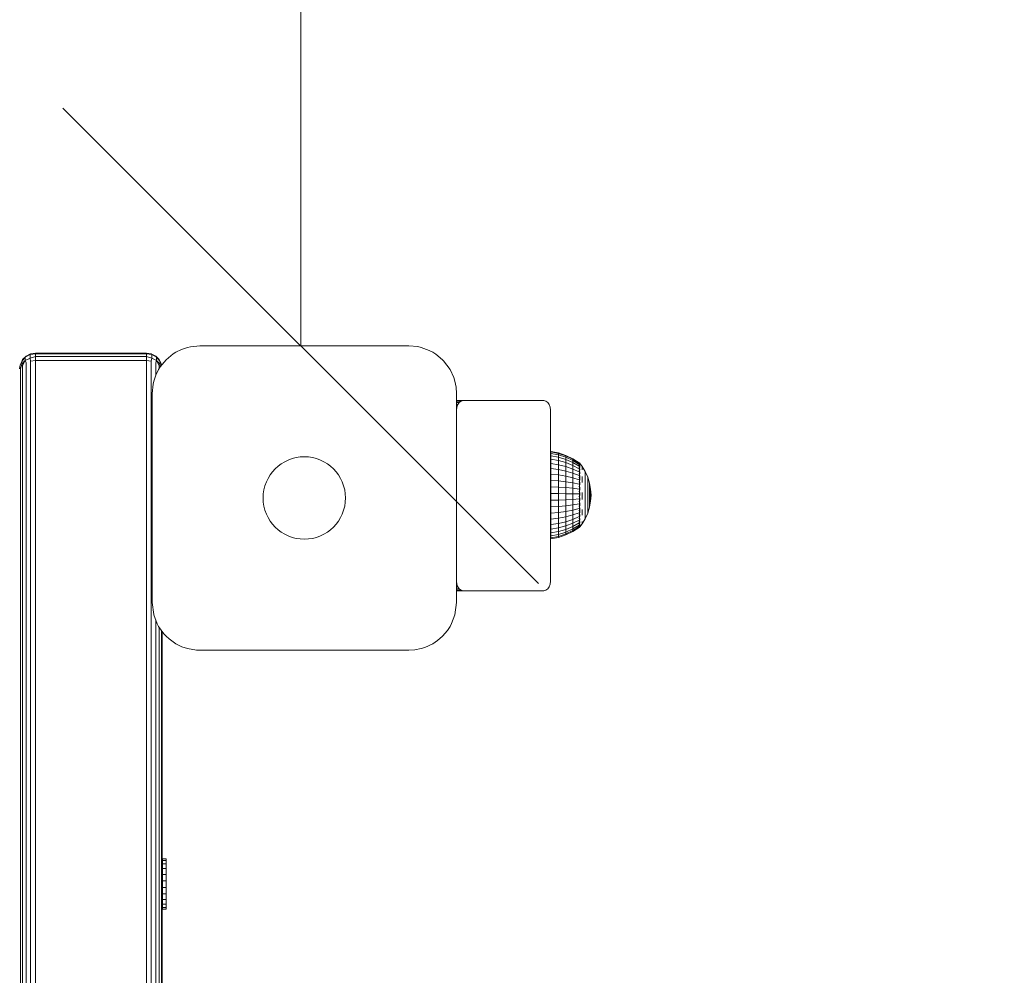
# Model space of a CAD drawing. Units: millimetres. Extents: x 2964 to 578302, y -1972 to 596964.
# Drawn here: x 5466 to 5777, y 6476 to 6778 of the extents above; entities that cross this region are included whole.
import ezdxf

# ---------------------------------------------------------------- set-up
doc = ezdxf.new("R2010")
doc.units = ezdxf.units.MM
doc.layers.get('0').update_dxf_attribs({"color": 1, "lineweight": 15})
doc.layers.get('Defpoints').update_dxf_attribs({"lineweight": 15})
doc.layers.add('Контур', color=7, linetype='Continuous', lineweight=15)
doc.layers.add('Подписи', color=7, linetype='Continuous', lineweight=15)
doc.styles.add('GOST-2.304_Type-B_italic', font='GOST Common Italic.ttf')
doc.dimstyles.new('Мой размер', dxfattribs={"dimtxt": 150, "dimasz": 150, "dimexe": 0, "dimexo": 0.625, "dimgap": 50, "dimtad": 1, "dimtxsty": 'GOST-2.304_Type-B_italic', "dimblk": 'OBLIQUE', "dimcen": 2.5, "dimclrt": 256, "dimadec": 0, "dimazin": 0, "dimtfac": 1, "dimtmove": 0, "dimatfit": 3, "dimfxl": 1, "dimlwd": -1, "dimlwe": -1, "dimarcsym": 0})

# ---------------------------------------------------------------- blocks, each defined once
blk = doc.blocks.new('_Oblique')
at = {"color": 0, "linetype": 'ByBlock', "lineweight": -2}
blk.add_line((-0.5, -0.5), (0.5, 0.5), dxfattribs=at)
blk = doc.blocks.new('*D18')
at = {"layer": 'Defpoints', "color": 0, "ltscale": 600, "transparency": 16777216}
for p in [(5554.75, 8174.72), (5554.75, 8174.72), (5554.75, 6674.72)]:
    blk.add_point(p, dxfattribs=at)
at = {"layer": 'Подписи', "color": 0, "ltscale": 600, "transparency": 16777216}
for p, q in [((5555.37, 8174.72), (5554.75, 8174.72)), ((5554.75, 6674.72), (5554.75, 8174.72)), ((5555.37, 6674.72), (5554.75, 6674.72))]:
    blk.add_line(p, q, dxfattribs=at)
at = {"layer": 'Подписи', "color": 0, "ltscale": 600, "transparency": 16777216, "xscale": 150, "yscale": 150, "zscale": 150}
for p, rotation in [((5554.75, 8174.72), 90), ((5554.75, 6674.72), 270)]:
    blk.add_blockref('_Oblique', p, dxfattribs=dict(at, rotation=rotation))
at = {"layer": 'Подписи', "ltscale": 600, "transparency": 16777216, "insert": (5429.75, 7424.72), "char_height": 150, "attachment_point": 5, "rotation": 90, "style": 'GOST-2.304_Type-B_italic'}
blk.add_mtext('1500', dxfattribs=at)

msp = doc.modelspace()

# ---------------------------------------------------------------- linework, layer by layer
at = {"layer": 'Контур'}
for p, q in [((5471.066, 6672.442), (5469.521, 6672.198)), ((5471.067, 6672.442), (5469.522, 6672.198)), ((5471.066, 6672.442), (5471.067, 6672.442)), ((5471.067, 6672.442), (5471.067, 6672.173)), ((5506.067, 6672.442), (5471.067, 6672.442)), ((5506.067, 6672.442), (5507.612, 6672.198)), ((5506.067, 6672.442), (5506.067, 6672.173)), ((5514.574, 6672.203), (5515.396, 6672.713)), ((5517.174, 6673.589), (5515.396, 6672.713)), ((5517.174, 6673.589), (5519.014, 6674.212)), ((5519.986, 6674.438), (5519.014, 6674.212)), ((5519.986, 6674.438), (5522.896, 6674.723)), ((5522.896, 6674.723), (5554.746, 6674.723)), ((5554.746, 6674.723), (5588.896, 6674.723)), ((5588.896, 6674.723), (5591.662, 6674.468)), ((5591.662, 6674.468), (5592.778, 6674.212)), ((5595.331, 6673.27), (5592.778, 6674.212)), ((5595.331, 6673.27), (5596.396, 6672.713)), ((5597.369, 6672.102), (5596.396, 6672.713)), ((5466.311, 6668.987), (5466.736, 6669.828)), ((5466.311, 6668.987), (5466.737, 6669.828)), ((5467.021, 6670.381), (5466.736, 6669.828)), ((5466.737, 6669.828), (5467.853, 6671.138)), ((5467.022, 6670.381), (5466.737, 6669.828)), ((5466.737, 6668.938), (5467.853, 6670.089)), ((5466.737, 6668.938), (5466.737, 6669.828)), ((5467.021, 6670.381), (5468.127, 6671.487)), ((5467.022, 6670.381), (5467.021, 6670.381)), ((5467.022, 6670.381), (5467.853, 6671.138)), ((5467.022, 6668.524), (5467.853, 6670.089)), ((5467.853, 6671.138), (5469.357, 6671.993)), ((5468.128, 6671.487), (5467.853, 6671.138)), ((5467.853, 6670.089), (5467.853, 6671.138)), ((5467.853, 6670.089), (5469.357, 6670.841)), ((5468.128, 6669.371), (5467.853, 6670.089)), ((5468.127, 6671.487), (5469.521, 6672.198)), ((5468.128, 6671.487), (5468.127, 6671.487)), ((5468.128, 6264.684), (5468.128, 6669.371)), ((5469.522, 6672.198), (5469.357, 6671.993)), ((5471.067, 6672.173), (5469.357, 6671.993)), ((5469.357, 6670.841), (5469.357, 6671.993)), ((5471.067, 6671.379), (5469.357, 6670.841)), ((5469.522, 6669.915), (5469.357, 6670.841)), ((5469.522, 6672.198), (5469.521, 6672.198)), ((5471.067, 6670.103), (5469.522, 6669.915)), ((5469.522, 6264.684), (5469.522, 6669.915)), ((5471.067, 6671.379), (5471.067, 6672.173)), ((5506.067, 6672.173), (5471.067, 6672.173)), ((5471.067, 6670.103), (5471.067, 6671.379)), ((5506.067, 6671.379), (5471.067, 6671.379)), ((5471.067, 6670.103), (5471.067, 6264.684)), ((5506.067, 6670.103), (5471.067, 6670.103)), ((5506.067, 6672.173), (5506.067, 6671.379)), ((5506.067, 6672.173), (5507.777, 6671.993)), ((5506.067, 6671.379), (5507.777, 6670.841)), ((5506.067, 6671.379), (5506.067, 6670.103)), ((5506.067, 6670.103), (5507.612, 6669.915)), ((5506.067, 6670.103), (5506.067, 6264.684)), ((5507.612, 6672.198), (5509.006, 6671.487)), ((5507.612, 6672.198), (5507.777, 6671.993)), ((5507.612, 6669.915), (5507.777, 6670.841)), ((5507.612, 6669.915), (5507.612, 6264.684)), ((5509.281, 6671.138), (5507.777, 6671.993)), ((5507.777, 6671.993), (5507.777, 6670.841)), ((5509.281, 6670.089), (5507.777, 6670.841)), ((5509.006, 6671.487), (5510.112, 6670.381)), ((5509.006, 6671.487), (5509.281, 6671.138)), ((5509.006, 6669.371), (5509.281, 6670.089)), ((5509.006, 6669.371), (5509.006, 6665.372)), ((5510.112, 6670.381), (5509.281, 6671.138)), ((5510.397, 6669.828), (5509.281, 6671.138)), ((5509.281, 6671.138), (5509.281, 6670.089)), ((5510.112, 6668.524), (5509.281, 6670.089)), ((5510.397, 6668.937), (5509.281, 6670.089)), ((5510.112, 6670.381), (5510.397, 6669.828)), ((5510.822, 6668.987), (5510.397, 6669.828)), ((5510.397, 6669.828), (5510.397, 6668.937)), ((5510.417, 6668.046), (5512.289, 6670.33)), ((5514.574, 6672.203), (5512.289, 6670.33)), ((5597.369, 6672.102), (5599.503, 6670.33)), ((5599.798, 6670.026), (5599.503, 6670.33)), ((5599.798, 6670.026), (5601.886, 6667.223)), ((5466.066, 6667.442), (5466.142, 6668.221)), ((5466.067, 6667.442), (5466.143, 6668.221)), ((5466.311, 6668.987), (5466.142, 6668.221)), ((5466.311, 6668.987), (5466.143, 6668.221)), ((5466.143, 6667.524), (5466.143, 6668.221)), ((5466.311, 6667.456), (5466.143, 6667.524)), ((5466.311, 6668.987), (5466.311, 6668.987)), ((5466.311, 6667.456), (5466.737, 6668.938)), ((5466.312, 6264.684), (5466.311, 6667.456)), ((5467.022, 6668.524), (5466.737, 6668.938)), ((5467.022, 6264.684), (5467.022, 6668.524)), ((5509.03, 6665.444), (5509.906, 6667.223)), ((5510.417, 6668.046), (5509.906, 6667.223)), ((5510.112, 6668.524), (5510.397, 6668.937)), ((5510.112, 6668.524), (5510.112, 6667.555)), ((5510.592, 6668.259), (5510.397, 6668.937)), ((5510.822, 6668.987), (5510.9, 6668.635)), ((5603.044, 6664.707), (5601.886, 6667.223)), ((5508.181, 6662.633), (5508.407, 6663.605)), ((5509.03, 6665.444), (5508.407, 6663.605)), ((5603.044, 6664.707), (5603.385, 6663.605)), ((5603.773, 6661.641), (5603.385, 6663.605)), ((5507.896, 6659.723), (5508.181, 6662.633)), ((5603.773, 6661.641), (5603.896, 6659.723)), ((5507.896, 6633.354), (5507.896, 6659.723)), ((5603.896, 6659.723), (5603.896, 6620.092)), ((5603.896, 6657.442), (5606.017, 6657.442)), ((5605.362, 6657.295), (5603.896, 6657.295)), ((5604.771, 6656.869), (5603.896, 6656.869)), ((5604.301, 6656.206), (5604.771, 6656.869)), ((5604.771, 6656.869), (5605.362, 6657.295)), ((5606.017, 6657.442), (5605.362, 6657.295)), ((5631.473, 6657.442), (5606.017, 6657.442)), ((5631.473, 6657.442), (5632.129, 6657.295)), ((5632.129, 6657.295), (5632.72, 6656.869)), ((5632.72, 6656.869), (5633.189, 6656.206)), ((5604.301, 6656.206), (5603.896, 6656.206)), ((5604, 6655.369), (5603.896, 6655.369)), ((5603.896, 6654.442), (5604, 6655.369)), ((5603.896, 6654.442), (5603.896, 6600.442)), ((5604, 6655.369), (5604.301, 6656.206)), ((5633.189, 6656.206), (5633.491, 6655.369)), ((5633.594, 6654.442), (5633.491, 6655.369)), ((5633.594, 6600.442), (5633.594, 6654.442)), ((5633.594, 6641.438), (5633.639, 6641.436)), ((5636.069, 6640.954), (5633.639, 6641.436)), ((5633.639, 6641.436), (5633.639, 6641.274)), ((5636.069, 6640.798), (5633.639, 6641.274)), ((5633.639, 6641.274), (5633.639, 6640.791)), ((5636.069, 6640.332), (5633.639, 6640.791)), ((5633.639, 6640.791), (5633.639, 6639.999)), ((5636.069, 6639.567), (5633.639, 6639.999)), ((5633.639, 6639.999), (5633.639, 6638.916)), ((5633.639, 6638.916), (5636.069, 6638.522)), ((5633.639, 6637.568), (5633.639, 6638.916)), ((5636.069, 6640.954), (5636.069, 6640.798)), ((5638.415, 6640.161), (5636.069, 6640.954)), ((5636.069, 6640.798), (5636.069, 6640.332)), ((5638.415, 6640.013), (5636.069, 6640.798)), ((5636.069, 6640.332), (5636.069, 6639.567)), ((5638.415, 6639.575), (5636.069, 6640.332)), ((5636.069, 6639.567), (5636.069, 6638.522)), ((5638.415, 6638.856), (5636.069, 6639.567)), ((5636.069, 6637.221), (5636.069, 6638.522)), ((5636.069, 6638.522), (5638.415, 6637.873)), ((5638.415, 6640.161), (5638.415, 6640.013)), ((5640.638, 6639.069), (5638.415, 6640.161)), ((5638.415, 6640.013), (5638.415, 6639.575)), ((5640.638, 6638.934), (5638.415, 6640.013)), ((5638.415, 6639.575), (5638.415, 6638.856)), ((5640.638, 6638.534), (5638.415, 6639.575)), ((5638.415, 6638.856), (5638.415, 6637.873)), ((5640.638, 6637.877), (5638.415, 6638.856)), ((5640.638, 6639.069), (5640.638, 6638.934)), ((5642.595, 6637.767), (5640.638, 6639.069)), ((5640.638, 6638.934), (5640.638, 6638.534)), ((5642.595, 6637.647), (5640.638, 6638.934)), ((5640.638, 6638.534), (5640.638, 6637.877)), ((5642.595, 6637.293), (5640.638, 6638.534)), ((5636.069, 6637.221), (5633.639, 6637.568)), ((5633.639, 6637.568), (5633.639, 6635.986)), ((5636.069, 6635.694), (5633.639, 6635.986)), ((5633.639, 6635.986), (5633.639, 6634.208)), ((5636.069, 6637.221), (5636.069, 6635.694)), ((5638.415, 6636.649), (5636.069, 6637.221)), ((5636.069, 6635.694), (5636.069, 6633.978)), ((5638.415, 6635.213), (5636.069, 6635.694)), ((5638.415, 6636.649), (5638.415, 6637.873)), ((5638.415, 6637.873), (5640.638, 6636.98)), ((5638.415, 6636.649), (5638.415, 6635.213)), ((5640.638, 6635.862), (5638.415, 6636.649)), ((5638.415, 6635.213), (5638.415, 6633.599)), ((5640.638, 6634.551), (5638.415, 6635.213)), ((5640.638, 6637.877), (5640.638, 6636.98)), ((5642.595, 6636.711), (5640.638, 6637.877)), ((5640.638, 6635.862), (5640.638, 6636.98)), ((5642.595, 6635.915), (5640.638, 6636.98)), ((5640.638, 6635.862), (5640.638, 6634.551)), ((5642.595, 6634.924), (5640.638, 6635.862)), ((5642.668, 6637.767), (5642.505, 6637.767)), ((5642.668, 6637.528), (5642.505, 6637.528)), ((5642.668, 6637.057), (5642.505, 6637.057)), ((5642.668, 6636.364), (5642.505, 6636.364)), ((5642.668, 6635.466), (5642.505, 6635.466)), ((5642.668, 6637.528), (5642.668, 6637.767)), ((5642.668, 6637.767), (5643.508, 6636.686)), ((5642.668, 6637.057), (5642.668, 6637.528)), ((5642.668, 6636.364), (5642.668, 6637.057)), ((5642.668, 6635.466), (5642.668, 6636.364)), ((5642.668, 6634.383), (5642.668, 6635.466)), ((5642.831, 6636.606), (5642.754, 6636.631)), ((5642.831, 6635.687), (5642.755, 6635.786)), ((5642.831, 6637.236), (5642.757, 6637.23)), ((5642.831, 6637.556), (5642.776, 6637.566)), ((5642.831, 6636.606), (5642.803, 6636.739)), ((5642.831, 6635.687), (5642.804, 6635.519)), ((5642.831, 6637.236), (5642.805, 6637.303)), ((5642.831, 6637.556), (5642.808, 6637.581)), ((5642.831, 6637.556), (5642.831, 6637.421)), ((5642.831, 6637.286), (5642.831, 6637.236)), ((5642.831, 6637.236), (5642.831, 6636.998)), ((5642.831, 6636.745), (5642.831, 6636.606)), ((5642.831, 6636.606), (5642.831, 6636.348)), ((5642.831, 6635.949), (5642.831, 6635.687)), ((5642.831, 6635.687), (5642.831, 6635.448)), ((5643.508, 6636.686), (5644.508, 6635.032)), ((5643.508, 6636.411), (5643.508, 6636.072)), ((5643.508, 6635.604), (5643.508, 6636.072)), ((5644.508, 6635.032), (5645.301, 6633.27)), ((5644.508, 6635.032), (5644.508, 6634.976)), ((5644.508, 6634.976), (5644.508, 6634.807)), ((5507.896, 6593.723), (5507.896, 6633.354)), ((5636.069, 6633.978), (5633.639, 6634.208)), ((5633.639, 6634.208), (5633.639, 6632.274)), ((5636.069, 6632.112), (5633.639, 6632.274)), ((5633.639, 6632.274), (5633.639, 6630.231)), ((5636.069, 6633.978), (5636.069, 6632.112)), ((5638.415, 6633.599), (5636.069, 6633.978)), ((5636.069, 6632.112), (5636.069, 6630.14)), ((5638.415, 6631.843), (5636.069, 6632.112)), ((5638.415, 6633.599), (5638.415, 6631.843)), ((5640.638, 6633.077), (5638.415, 6633.599)), ((5640.638, 6634.551), (5640.638, 6633.077)), ((5642.595, 6633.762), (5640.638, 6634.551)), ((5640.638, 6633.077), (5640.638, 6631.474)), ((5642.595, 6632.455), (5640.638, 6633.077)), ((5642.668, 6634.383), (5642.505, 6634.383)), ((5642.668, 6633.141), (5642.505, 6633.141)), ((5642.668, 6633.141), (5642.668, 6634.383)), ((5642.668, 6631.769), (5642.668, 6633.141)), ((5642.831, 6634.507), (5642.761, 6634.702)), ((5642.831, 6633.105), (5642.777, 6633.359)), ((5642.831, 6633.105), (5642.805, 6632.971)), ((5642.831, 6634.507), (5642.807, 6634.367)), ((5642.831, 6634.934), (5642.831, 6634.507)), ((5642.831, 6634.507), (5642.831, 6634.301)), ((5642.831, 6633.789), (5642.831, 6633.105)), ((5642.831, 6633.105), (5642.831, 6632.302)), ((5643.508, 6633.51), (5643.508, 6632.617)), ((5643.508, 6631.648), (5643.508, 6632.617)), ((5644.508, 6634.53), (5644.508, 6634.807)), ((5644.508, 6634.147), (5644.508, 6634.53)), ((5644.508, 6633.665), (5644.508, 6634.147)), ((5644.508, 6633.091), (5644.508, 6633.665)), ((5644.508, 6633.091), (5644.508, 6632.434)), ((5644.508, 6631.704), (5644.508, 6632.434)), ((5645.301, 6633.27), (5645.876, 6631.426)), ((5645.301, 6633.27), (5645.301, 6633.227)), ((5645.301, 6633.227), (5645.301, 6633.099)), ((5645.301, 6632.887), (5645.301, 6633.099)), ((5645.301, 6632.595), (5645.301, 6632.887)), ((5645.301, 6632.227), (5645.301, 6632.595)), ((5645.301, 6631.789), (5645.301, 6632.227)), ((5636.069, 6630.14), (5633.639, 6630.231)), ((5633.639, 6630.231), (5633.639, 6628.127)), ((5636.069, 6630.14), (5636.069, 6628.108)), ((5638.415, 6629.989), (5636.069, 6630.14)), ((5638.415, 6631.843), (5638.415, 6629.989)), ((5640.638, 6631.474), (5638.415, 6631.843)), ((5638.415, 6629.989), (5638.415, 6628.078)), ((5640.638, 6629.781), (5638.415, 6629.989)), ((5640.638, 6631.474), (5640.638, 6629.781)), ((5642.595, 6631.034), (5640.638, 6631.474)), ((5640.638, 6629.781), (5640.638, 6628.036)), ((5642.595, 6629.533), (5640.638, 6629.781)), ((5642.668, 6631.769), (5642.505, 6631.769)), ((5642.668, 6630.299), (5642.505, 6630.299)), ((5642.668, 6628.766), (5642.505, 6628.766)), ((5642.668, 6630.299), (5642.668, 6631.769)), ((5642.668, 6628.766), (5642.668, 6630.299)), ((5642.668, 6627.206), (5642.668, 6628.766)), ((5642.831, 6629.822), (5642.758, 6629.654)), ((5642.831, 6631.527), (5642.773, 6631.299)), ((5642.831, 6629.822), (5642.806, 6630.048)), ((5642.831, 6631.527), (5642.809, 6631.675)), ((5642.831, 6631.718), (5642.831, 6631.527)), ((5642.831, 6631.527), (5642.831, 6630.848)), ((5642.831, 6630.089), (5642.831, 6629.822)), ((5642.831, 6629.822), (5642.831, 6629.222)), ((5644.508, 6630.911), (5644.508, 6631.704)), ((5644.508, 6630.068), (5644.508, 6630.911)), ((5644.508, 6629.187), (5644.508, 6630.068)), ((5644.508, 6629.187), (5644.508, 6628.283)), ((5645.301, 6631.789), (5645.301, 6631.288)), ((5645.301, 6630.73), (5645.301, 6631.288)), ((5645.301, 6630.125), (5645.301, 6630.73)), ((5645.301, 6629.482), (5645.301, 6630.125)), ((5645.301, 6628.81), (5645.301, 6629.482)), ((5645.301, 6628.81), (5645.301, 6628.12)), ((5645.876, 6631.426), (5645.876, 6631.397)), ((5645.876, 6631.426), (5646.224, 6629.525)), ((5645.876, 6631.397), (5645.876, 6631.31)), ((5645.876, 6631.167), (5645.876, 6631.31)), ((5645.876, 6630.97), (5645.876, 6631.167)), ((5645.876, 6630.722), (5645.876, 6630.97)), ((5645.876, 6630.426), (5645.876, 6630.722)), ((5645.876, 6630.426), (5645.876, 6630.088)), ((5645.876, 6629.712), (5645.876, 6630.088)), ((5645.876, 6629.303), (5645.876, 6629.712)), ((5645.876, 6628.869), (5645.876, 6629.303)), ((5645.876, 6628.416), (5645.876, 6628.869)), ((5646.224, 6629.525), (5646.224, 6629.51)), ((5646.341, 6627.597), (5646.224, 6629.525)), ((5646.224, 6629.51), (5646.224, 6629.467)), ((5646.224, 6629.395), (5646.224, 6629.467)), ((5646.224, 6629.296), (5646.224, 6629.395)), ((5646.224, 6629.171), (5646.224, 6629.296)), ((5646.224, 6629.022), (5646.224, 6629.171)), ((5646.224, 6629.022), (5646.224, 6628.851)), ((5646.224, 6628.662), (5646.224, 6628.851)), ((5636.069, 6628.108), (5633.639, 6628.127)), ((5633.639, 6628.127), (5633.639, 6626.009)), ((5633.639, 6626.009), (5636.069, 6626.065)), ((5633.639, 6623.929), (5633.639, 6626.009)), ((5636.069, 6628.108), (5636.069, 6626.065)), ((5638.415, 6628.078), (5636.069, 6628.108)), ((5636.069, 6626.065), (5638.415, 6626.156)), ((5636.069, 6624.057), (5636.069, 6626.065)), ((5638.415, 6628.078), (5638.415, 6626.156)), ((5640.638, 6628.036), (5638.415, 6628.078)), ((5638.415, 6626.156), (5640.638, 6626.281)), ((5638.415, 6624.267), (5638.415, 6626.156)), ((5640.638, 6628.036), (5640.638, 6626.281)), ((5642.595, 6627.986), (5640.638, 6628.036)), ((5642.595, 6626.43), (5640.638, 6626.281)), ((5640.638, 6624.557), (5640.638, 6626.281)), ((5642.668, 6627.206), (5642.505, 6627.206)), ((5642.668, 6625.655), (5642.505, 6625.655)), ((5642.668, 6625.655), (5642.668, 6627.206)), ((5642.668, 6624.149), (5642.668, 6625.655)), ((5642.831, 6628.045), (5642.752, 6628.008)), ((5642.831, 6626.254), (5642.754, 6626.362)), ((5642.831, 6628.045), (5642.802, 6628.373)), ((5642.831, 6626.254), (5642.803, 6625.974)), ((5642.831, 6628.474), (5642.831, 6628.045)), ((5642.831, 6628.045), (5642.831, 6627.544)), ((5642.831, 6626.806), (5642.831, 6626.254)), ((5642.831, 6626.254), (5642.831, 6625.909)), ((5643.508, 6628.435), (5643.508, 6627.317)), ((5643.508, 6626.202), (5643.508, 6627.317)), ((5644.508, 6627.368), (5644.508, 6628.283)), ((5644.508, 6626.456), (5644.508, 6627.368)), ((5644.508, 6625.562), (5644.508, 6626.456)), ((5645.301, 6627.422), (5645.301, 6628.12)), ((5645.301, 6626.726), (5645.301, 6627.422)), ((5645.301, 6626.044), (5645.301, 6626.726)), ((5645.301, 6625.385), (5645.301, 6626.044)), ((5645.876, 6628.416), (5645.876, 6627.95)), ((5645.876, 6627.479), (5645.876, 6627.95)), ((5645.876, 6627.009), (5645.876, 6627.479)), ((5645.876, 6626.549), (5645.876, 6627.009)), ((5645.876, 6626.104), (5645.876, 6626.549)), ((5645.876, 6626.104), (5645.876, 6625.682)), ((5645.876, 6625.289), (5645.876, 6625.682)), ((5645.876, 6623.775), (5646.224, 6625.672)), ((5646.224, 6628.456), (5646.224, 6628.662)), ((5646.224, 6628.237), (5646.224, 6628.456)), ((5646.224, 6628.009), (5646.224, 6628.237)), ((5646.224, 6628.009), (5646.224, 6627.774)), ((5646.224, 6627.537), (5646.224, 6627.774)), ((5646.341, 6627.597), (5646.224, 6625.672)), ((5646.224, 6627.301), (5646.224, 6627.537)), ((5646.224, 6627.069), (5646.224, 6627.301)), ((5646.224, 6626.845), (5646.224, 6627.069)), ((5646.224, 6626.845), (5646.224, 6626.632)), ((5646.224, 6626.434), (5646.224, 6626.632)), ((5646.224, 6626.254), (5646.224, 6626.434)), ((5646.224, 6626.094), (5646.224, 6626.254)), ((5646.224, 6625.957), (5646.224, 6626.094)), ((5646.224, 6625.957), (5646.224, 6625.844)), ((5646.224, 6625.759), (5646.224, 6625.844)), ((5646.224, 6625.701), (5646.224, 6625.759)), ((5646.224, 6625.672), (5646.224, 6625.701)), ((5636.069, 6624.057), (5633.639, 6623.929)), ((5633.639, 6623.929), (5633.639, 6621.935)), ((5638.415, 6624.267), (5636.069, 6624.057)), ((5636.069, 6624.057), (5636.069, 6622.132)), ((5640.638, 6624.557), (5638.415, 6624.267)), ((5638.415, 6624.267), (5638.415, 6622.457)), ((5640.638, 6622.904), (5638.415, 6622.457)), ((5642.595, 6624.902), (5640.638, 6624.557)), ((5640.638, 6624.557), (5640.638, 6622.904)), ((5642.595, 6623.436), (5640.638, 6622.904)), ((5640.638, 6622.904), (5640.638, 6621.361)), ((5642.668, 6624.149), (5642.505, 6624.149)), ((5642.668, 6622.724), (5642.505, 6622.724)), ((5642.668, 6622.724), (5642.668, 6624.149)), ((5642.668, 6621.413), (5642.668, 6622.724)), ((5642.831, 6624.506), (5642.764, 6624.717)), ((5642.831, 6622.858), (5642.788, 6623.058)), ((5642.831, 6622.858), (5642.799, 6622.674)), ((5642.831, 6624.506), (5642.809, 6624.335)), ((5642.831, 6625.148), (5642.831, 6624.506)), ((5642.831, 6624.506), (5642.831, 6624.286)), ((5642.831, 6623.572), (5642.831, 6622.858)), ((5642.831, 6622.858), (5642.831, 6622.021)), ((5643.508, 6623.052), (5643.508, 6622.119)), ((5644.508, 6624.698), (5644.508, 6625.562)), ((5644.508, 6624.698), (5644.508, 6623.879)), ((5644.508, 6623.116), (5644.508, 6623.879)), ((5644.508, 6622.42), (5644.508, 6623.116)), ((5645.301, 6625.385), (5645.301, 6624.76)), ((5645.301, 6624.177), (5645.301, 6624.76)), ((5645.301, 6623.647), (5645.301, 6624.177)), ((5645.301, 6621.934), (5645.876, 6623.775)), ((5645.301, 6623.176), (5645.301, 6623.647)), ((5645.301, 6622.773), (5645.301, 6623.176)), ((5645.301, 6622.773), (5645.301, 6622.442)), ((5645.876, 6624.931), (5645.876, 6625.289)), ((5645.876, 6624.613), (5645.876, 6624.931)), ((5645.876, 6624.341), (5645.876, 6624.613)), ((5645.876, 6624.341), (5645.876, 6624.118)), ((5645.876, 6623.948), (5645.876, 6624.118)), ((5645.876, 6623.833), (5645.876, 6623.948)), ((5645.876, 6623.775), (5645.876, 6623.833)), ((5603.896, 6620.092), (5603.896, 6593.723)), ((5636.069, 6622.132), (5633.639, 6621.935)), ((5633.639, 6621.935), (5633.639, 6620.074)), ((5636.069, 6620.336), (5633.639, 6620.074)), ((5633.639, 6620.074), (5633.639, 6618.389)), ((5638.415, 6622.457), (5636.069, 6622.132)), ((5636.069, 6622.132), (5636.069, 6620.336)), ((5638.415, 6620.767), (5636.069, 6620.336)), ((5636.069, 6620.336), (5636.069, 6618.709)), ((5638.415, 6622.457), (5638.415, 6620.767)), ((5640.638, 6621.361), (5638.415, 6620.767)), ((5638.415, 6620.767), (5638.415, 6619.237)), ((5640.638, 6619.964), (5638.415, 6619.237)), ((5642.595, 6622.068), (5640.638, 6621.361)), ((5640.638, 6621.361), (5640.638, 6619.964)), ((5642.595, 6620.83), (5640.638, 6619.964)), ((5640.638, 6619.964), (5640.638, 6618.746)), ((5642.595, 6619.75), (5640.638, 6618.746)), ((5642.668, 6621.413), (5642.505, 6621.413)), ((5642.668, 6620.247), (5642.505, 6620.247)), ((5642.668, 6620.247), (5642.668, 6621.413)), ((5642.668, 6619.254), (5642.668, 6620.247)), ((5642.831, 6620.066), (5642.758, 6619.919)), ((5642.831, 6621.362), (5642.767, 6621.126)), ((5642.831, 6620.066), (5642.805, 6620.224)), ((5642.831, 6621.362), (5642.809, 6621.485)), ((5642.831, 6621.534), (5642.831, 6621.362)), ((5642.831, 6621.362), (5642.831, 6620.828)), ((5642.831, 6620.282), (5642.831, 6620.066)), ((5642.831, 6620.066), (5642.831, 6619.727)), ((5643.508, 6621.269), (5643.508, 6622.119)), ((5643.508, 6618.525), (5644.508, 6620.175)), ((5644.508, 6621.804), (5644.508, 6622.42)), ((5644.508, 6620.175), (5645.301, 6621.934)), ((5644.508, 6621.275), (5644.508, 6621.804)), ((5644.508, 6621.275), (5644.508, 6620.842)), ((5644.508, 6620.511), (5644.508, 6620.842)), ((5644.508, 6620.288), (5644.508, 6620.511)), ((5644.508, 6620.175), (5644.508, 6620.288)), ((5645.301, 6622.19), (5645.301, 6622.442)), ((5645.301, 6622.019), (5645.301, 6622.19)), ((5645.301, 6621.934), (5645.301, 6622.019)), ((5636.069, 6618.709), (5633.639, 6618.389)), ((5633.639, 6618.389), (5633.639, 6616.92)), ((5636.069, 6617.291), (5633.639, 6616.92)), ((5633.639, 6616.92), (5633.639, 6615.701)), ((5638.415, 6619.237), (5636.069, 6618.709)), ((5636.069, 6618.709), (5636.069, 6617.291)), ((5638.415, 6617.903), (5636.069, 6617.291)), ((5636.069, 6617.291), (5636.069, 6616.115)), ((5638.415, 6616.797), (5636.069, 6616.115)), ((5638.415, 6619.237), (5638.415, 6617.903)), ((5640.638, 6618.746), (5638.415, 6617.903)), ((5638.415, 6617.903), (5638.415, 6616.797)), ((5640.638, 6617.735), (5638.415, 6616.797)), ((5638.415, 6615.943), (5640.638, 6616.956)), ((5638.415, 6616.797), (5638.415, 6615.943)), ((5640.638, 6616.426), (5638.415, 6615.363)), ((5642.595, 6618.855), (5640.638, 6617.735)), ((5640.638, 6618.746), (5640.638, 6617.735)), ((5642.595, 6618.164), (5640.638, 6616.956)), ((5640.638, 6617.735), (5640.638, 6616.956)), ((5642.595, 6617.694), (5640.638, 6616.426)), ((5640.638, 6616.158), (5642.595, 6617.456)), ((5640.638, 6616.426), (5640.638, 6616.956)), ((5640.638, 6616.158), (5640.638, 6616.426)), ((5642.668, 6619.254), (5642.505, 6619.254)), ((5642.668, 6618.456), (5642.505, 6618.456)), ((5642.668, 6617.872), (5642.505, 6617.872)), ((5642.668, 6617.516), (5642.505, 6617.516)), ((5642.668, 6617.396), (5642.505, 6617.396)), ((5642.668, 6618.456), (5642.668, 6619.254)), ((5642.668, 6617.872), (5642.668, 6618.456)), ((5642.668, 6617.516), (5642.668, 6617.872)), ((5642.668, 6617.396), (5642.807, 6617.584)), ((5642.668, 6617.396), (5642.668, 6617.516)), ((5642.831, 6619.012), (5642.754, 6618.955)), ((5642.831, 6618.234), (5642.755, 6618.231)), ((5642.831, 6617.757), (5642.764, 6617.76)), ((5642.831, 6617.597), (5642.796, 6617.578)), ((5642.831, 6619.012), (5642.803, 6619.181)), ((5642.831, 6618.234), (5642.803, 6618.136)), ((5642.831, 6617.757), (5642.809, 6617.719)), ((5642.831, 6619.265), (5642.831, 6619.012)), ((5642.831, 6619.012), (5642.831, 6618.816)), ((5642.831, 6617.615), (5643.508, 6618.525)), ((5642.831, 6618.488), (5642.831, 6618.234)), ((5642.831, 6618.234), (5642.831, 6618.143)), ((5642.831, 6617.949), (5642.831, 6617.757)), ((5642.831, 6617.739), (5642.831, 6617.757)), ((5642.831, 6617.597), (5642.831, 6617.666)), ((5643.508, 6619.339), (5643.508, 6618.935)), ((5643.508, 6618.662), (5643.508, 6618.935)), ((5633.594, 6613.794), (5633.639, 6613.798)), ((5636.069, 6616.115), (5633.639, 6615.701)), ((5633.639, 6615.701), (5633.639, 6614.761)), ((5633.639, 6614.761), (5636.069, 6615.207)), ((5633.639, 6614.121), (5633.639, 6614.761)), ((5636.069, 6614.59), (5633.639, 6614.121)), ((5633.639, 6613.798), (5636.069, 6614.278)), ((5633.639, 6613.798), (5633.639, 6614.121)), ((5636.069, 6616.115), (5636.069, 6615.207)), ((5636.069, 6615.207), (5638.415, 6615.943)), ((5638.415, 6615.363), (5636.069, 6614.59)), ((5636.069, 6614.59), (5636.069, 6615.207)), ((5636.069, 6614.278), (5638.415, 6615.069)), ((5636.069, 6614.278), (5636.069, 6614.59)), ((5638.415, 6615.069), (5640.638, 6616.158)), ((5638.415, 6615.363), (5638.415, 6615.943)), ((5638.415, 6615.069), (5638.415, 6615.363)), ((5603.896, 6600.442), (5604, 6599.515)), ((5604, 6599.515), (5603.896, 6599.515)), ((5604.301, 6598.679), (5603.896, 6598.679)), ((5604.771, 6598.015), (5603.896, 6598.015)), ((5604.301, 6598.679), (5604, 6599.515)), ((5604.771, 6598.015), (5604.301, 6598.679)), ((5605.362, 6597.589), (5604.771, 6598.015)), ((5632.72, 6598.015), (5632.129, 6597.589)), ((5633.189, 6598.679), (5632.72, 6598.015)), ((5633.491, 6599.515), (5633.189, 6598.679)), ((5633.594, 6600.442), (5633.491, 6599.515)), ((5605.362, 6597.589), (5603.896, 6597.589)), ((5606.017, 6597.442), (5603.896, 6597.442)), ((5606.017, 6597.442), (5605.362, 6597.589)), ((5606.017, 6597.442), (5631.473, 6597.442)), ((5631.473, 6597.442), (5632.129, 6597.589)), ((5508.383, 6589.936), (5507.896, 6593.723)), ((5603.896, 6593.723), (5603.385, 6589.841)), ((5508.383, 6589.936), (5508.407, 6589.841)), ((5509.463, 6587.042), (5508.407, 6589.841)), ((5602.372, 6587.131), (5603.385, 6589.841)), ((5509.006, 6588.254), (5509.006, 6264.684)), ((5509.463, 6587.042), (5509.906, 6586.223)), ((5511.6, 6583.86), (5509.906, 6586.223)), ((5510.112, 6585.935), (5510.112, 6264.684)), ((5601.059, 6584.946), (5601.886, 6586.223)), ((5602.372, 6587.131), (5601.886, 6586.223)), ((5510.822, 6584.945), (5510.823, 6264.684)), ((5511.067, 6584.603), (5511.067, 6264.684)), ((5511.6, 6583.86), (5512.289, 6583.117)), ((5513.226, 6582.258), (5512.289, 6583.117)), ((5513.226, 6582.258), (5515.396, 6580.733)), ((5597.933, 6581.754), (5599.503, 6583.117)), ((5601.059, 6584.946), (5599.503, 6583.117)), ((5517.292, 6579.809), (5515.396, 6580.733)), ((5517.292, 6579.809), (5519.014, 6579.234)), ((5521.85, 6578.759), (5519.014, 6579.234)), ((5590.811, 6578.848), (5592.778, 6579.234)), ((5593.905, 6579.583), (5592.778, 6579.234)), ((5593.905, 6579.583), (5596.396, 6580.733)), ((5597.933, 6581.754), (5596.396, 6580.733)), ((5522.896, 6578.723), (5521.85, 6578.759)), ((5557.105, 6578.723), (5522.896, 6578.723)), ((5557.105, 6578.723), (5588.896, 6578.723)), ((5588.896, 6578.723), (5590.811, 6578.848)), ((5512.366, 6512.921), (5511.152, 6512.921)), ((5511.152, 6512.902), (5511.152, 6512.921)), ((5512.366, 6512.902), (5511.152, 6512.902)), ((5511.152, 6512.342), (5511.152, 6512.902)), ((5512.366, 6512.342), (5511.152, 6512.342)), ((5511.152, 6511.279), (5511.152, 6512.342)), ((5512.366, 6511.279), (5511.152, 6511.279)), ((5511.152, 6509.785), (5511.152, 6511.279)), ((5512.366, 6512.902), (5512.366, 6512.921)), ((5512.366, 6512.342), (5512.366, 6512.902)), ((5512.366, 6511.279), (5512.366, 6512.342)), ((5512.366, 6509.785), (5512.366, 6511.279)), ((5512.366, 6509.785), (5511.152, 6509.785)), ((5511.152, 6507.961), (5511.152, 6509.785)), ((5512.366, 6507.961), (5511.152, 6507.961)), ((5511.152, 6505.933), (5511.152, 6507.961)), ((5512.366, 6507.961), (5512.366, 6509.785)), ((5512.366, 6505.933), (5512.366, 6507.961)), ((5512.366, 6505.933), (5511.152, 6505.933)), ((5511.152, 6503.838), (5511.152, 6505.933)), ((5512.366, 6503.838), (5512.366, 6505.933)), ((5511.152, 6503.838), (5511.152, 6501.819)), ((5512.366, 6503.838), (5511.152, 6503.838)), ((5512.366, 6501.819), (5511.152, 6501.819)), ((5511.152, 6500.013), (5511.152, 6501.819)), ((5512.366, 6503.838), (5512.366, 6501.819)), ((5512.366, 6500.013), (5512.366, 6501.819)), ((5511.152, 6500.013), (5512.302, 6500.013)), ((5511.152, 6498.545), (5511.152, 6500.013)), ((5511.152, 6498.545), (5512.302, 6498.545)), ((5511.152, 6497.513), (5511.152, 6498.545)), ((5512.366, 6500.013), (5512.302, 6500.013)), ((5512.366, 6498.545), (5512.302, 6498.545)), ((5512.366, 6498.545), (5512.366, 6500.013)), ((5512.366, 6497.513), (5512.366, 6498.545)), ((5512.366, 6497.513), (5511.152, 6497.513)), ((5511.152, 6496.989), (5511.152, 6497.513)), ((5512.366, 6496.989), (5511.152, 6496.989)), ((5512.366, 6496.989), (5512.366, 6497.513))]:
    msp.add_line(p, q, dxfattribs=at)
at = {"layer": 'Контур', "ltscale": 600}
msp.add_circle((5555.896, 6626.723), 13, dxfattribs=at)
at = {"layer": 'Подписи'}
msp.add_arc((5739.23, 6674.723), 1500, 0, 90, dxfattribs=at)

# ---------------------------------------------------------------- dimensions: what is measured, and where the dimension line sits
at = {"layer": 'Подписи', "ltscale": 600}
dim = msp.add_linear_dim(base=(5554.746, 8174.723), p1=(5554.746, 6674.723), p2=(5554.746, 8174.723), angle=270, dimstyle='Мой размер', dxfattribs=at)
dim.commit()
dim.dimension.update_dxf_attribs({"geometry": '*D18', "text_midpoint": (5429.746, 7424.723)})

doc.saveas('drawing.dxf')
